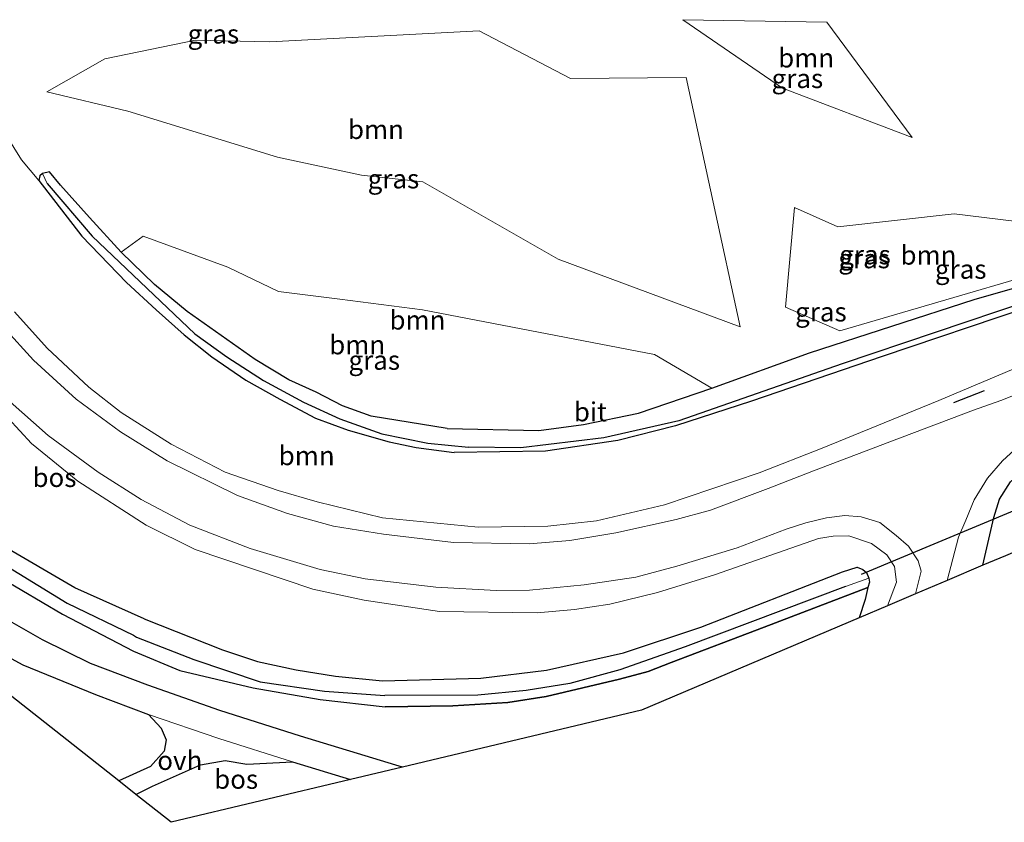
# Model space of a CAD drawing. Units: metres. Extents: x 170331 to 180000, y 381248 to 387501.
# Drawn here: x 172770 to 172899, y 381453 to 381558 of the extents above; entities that cross this region are included whole.
import ezdxf
from ezdxf.enums import TextEntityAlignment as Align

# ---------------------------------------------------------------- set-up
doc = ezdxf.new("R2010")
doc.units = ezdxf.units.M
for name, color, linetype, lineweight in [('B-ME-GR-BOOM-GV-B6', 93, 'Continuous', 18), ('B-ME-GW-TEENLIJN-L-B1', 93, 'Continuous', 18), ('B-ME-IE-GRASLAND-GV-B6', 93, 'Continuous', 18), ('B-ME-VH-VERH_SOORT-BITUMEN-GV-B6', 8, 'IE-TERREINAFSCHEIDING-NATUURLIJK-HOUTWAL', 18), ('B-ME-VH-VERH_SOORT-ONVERHARD-GV-B6', 8, 'Continuous', 18)]:
    doc.layers.add(name, color=color, linetype=linetype, lineweight=lineweight)
for name, color, linetype in [('B-ME-GR-BOS-GV-B6', 10, 'Continuous'), ('B-ME-GW-INSTEEKWATERGANG-L-B1', 10, 'Continuous'), ('B-ME-GW-WATERGANG-GREPPEL-L-B1', 10, 'Continuous'), ('B-ME-IE-TERREINAFSCHEIDING-SCHRIKHEK-L-B1', 10, 'Continuous'), ('B-ME-KG-KADASTRAAL-OPNAMEDTMGRENS-L-B1', 10, 'Continuous'), ('B-ME-KW-DUIKER-L-B1', 10, 'Continuous')]:
    doc.layers.add(name, color=color, linetype=linetype)
doc.styles.add('NLCS-ISO', font='NLCS-ISO.TTF')
doc.linetypes.add('IE-TERREINAFSCHEIDING-NATUURLIJK-HOUTWAL', pattern='A,7,-1.5,[67,NLCS.SHX,S=0.75,R=45,X=0,Y=0],-1.5,7,-1.5,[70,NLCS.SHX,S=0.75,R=0,X=0,Y=0],-1.5', length=20)

msp = doc.modelspace()

# ---------------------------------------------------------------- linework, layer by layer
at = {"layer": 'B-ME-GR-BOOM-GV-B6'}
for points in [[(172875.95, 381557.504, 21.634), (172887.142, 381542.398, 21.414), (172870.14, 381548.829, 21.566), (172857.052, 381557.833, 21.634), (172875.95, 381557.504, 21.634)], [(172822.956, 381536.584, 21.839), (172814.887, 381537.428, 21.778), (172803.873, 381539.808, 21.71), (172784.268, 381545.849, 21.782), (172773.606, 381548.377, 21.782), (172781.223, 381552.701, 21.98), (172793.134, 381555.141, 21.827), (172802.885, 381554.926, 21.794), (172830.355, 381556.354, 21.722), (172842.323, 381550.112, 21.53), (172857.485, 381550.263, 21.534), (172864.594, 381517.547, 21.586), (172840.697, 381526.423, 21.714), (172822.956, 381536.584, 21.839)], [(172766.24, 381545.924, 21.924), (172770.297, 381539.466, 22), (172772.557, 381536.746, 21.822), (172778.235, 381529.436, 21.754), (172784.066, 381523.342, 21.754), (172787.945, 381519.786, 21.75), (172791.637, 381516.503, 21.75), (172795.286, 381513.605, 21.75), (172799.738, 381510.557, 21.75), (172804.182, 381508.033, 21.75), (172808.887, 381505.564, 21.891), (172813.152, 381503.998, 21.908), (172818.532, 381502.474, 21.863), (172822.093, 381501.7, 21.863), (172827.081, 381501.049, 21.863), (172839.034, 381501.25, 21.666), (172848.542, 381502.623, 21.63), (172856.123, 381504.546, 21.586), (172866.09, 381507.793, 21.65), (172883.219, 381513.653, 21.578), (172902.181, 381520.046, 21.337)], [(172877.68, 381517.018, 21.49), (172870.521, 381520.113, 21.373), (172871.716, 381533.182, 21.39), (172877.414, 381530.68, 21.41), (172892.663, 381532.359, 21.406), (172903.016, 381531.11, 21.434), (172916.457, 381532.679, 21.498), (172916.529, 381528.381, 21.526), (172877.68, 381517.018, 21.49)], [(172783.367, 381527.349, 21.641), (172786.269, 381529.414, 21.653), (172797.381, 381525.36, 21.661), (172804.037, 381522.161, 21.641), (172812.062, 381521.156, 21.637), (172822.893, 381519.767, 21.734), (172853.367, 381513.914, 21.758), (172860.892, 381509.485, 21.675), (172851.27, 381506.212, 21.636), (172844.014, 381504.712, 21.605), (172838.165, 381503.935, 21.588), (172826.155, 381504.189, 21.66), (172816.194, 381505.837, 21.641), (172812.402, 381507.184, 21.649), (172808.955, 381508.983, 21.649), (172805.371, 381510.61, 21.673), (172800.945, 381513.271, 21.681), (172792.029, 381519.562, 21.689), (172787.736, 381523.108, 21.673), (172783.367, 381527.349, 21.641)], [(172901.35, 381512.376, 23.048), (172890.639, 381507.899, 23.223), (172875.347, 381501.629, 23.673), (172867.072, 381498.376, 23.823), (172854.672, 381494.175, 24.123), (172845.73, 381492.079, 24.273), (172839.349, 381491.373, 24.323), (172830.219, 381491.262, 24.598), (172817.664, 381492.502, 24.823), (172809.083, 381494.563, 25.048), (172803.986, 381496.064, 25.223), (172797.029, 381498.475, 25.323), (172789.919, 381502.156, 25.573), (172783.377, 381506.317, 25.623), (172779.11, 381509.648, 25.848), (172773.668, 381514.743, 26.023), (172769.372, 381519.509, 26.223)], [(172768.568, 381505.56, 26.186), (172771.617, 381502.241, 26.186), (172777.692, 381497.296, 26.086), (172786.673, 381491.506, 25.886), (172793.091, 381488.317, 25.711), (172808.511, 381483.14, 25.336), (172815.241, 381481.666, 25.161), (172825.141, 381480.192, 25.136), (172837.965, 381480.038, 24.636), (172842.849, 381480.439, 24.561), (172847.486, 381481.177, 24.461), (172853.763, 381482.694, 24.386), (172861.24, 381485.014, 24.036), (172874.87, 381489.759, 23.661), (172876.807, 381490.092, 23.636), (172878.869, 381490.123, 23.486), (172881.811, 381489.133, 23.336), (172883.834, 381487.613, 23.311), (172884.829, 381486.12, 23.186), (172885.095, 381484.056, 23.186), (172883.905, 381480.944, 23.026)], [(172883.905, 381480.944, 23.026), (172880.221, 381479.379, 21.615), (172880.992, 381481.763, 21.615), (172881.335, 381483.355, 21.59), (172881.56, 381484.044, 21.59), (172881.461, 381484.571, 21.59), (172881.148, 381485.331, 21.59), (172880.691, 381485.722, 21.59), (172879.944, 381486.023, 21.59), (172878.035, 381485.408, 21.59), (172859.436, 381478.144, 21.59), (172849.274, 381474.764, 21.59), (172839.159, 381472.482, 21.773), (172830.58, 381471.471, 21.806), (172817.656, 381471.121, 21.827), (172811.506, 381471.721, 21.94), (172806.319, 381472.554, 22.093), (172801.244, 381473.654, 22.097), (172796.656, 381475.169, 22.097), (172786.384, 381479.244, 22.077), (172777.277, 381483.295, 21.877), (172767.644, 381488.954, 21.877)]]:
    msp.add_polyline3d(points, dxfattribs=at)
at = {"layer": 'B-ME-GR-BOS-GV-B6'}
for points in [[(172991.187, 381526.512, 21.167), (172899.389, 381487.52, 21.681), (172896.443, 381486.269, 22.683), (172896.574, 381486.842, 22.686), (172897.879, 381492.515, 23.036), (172898.607, 381494.917, 23.036), (172900.058, 381497.2, 23.036), (172901.702, 381498.685, 23.036), (172902.668, 381499.725, 22.986), (172904.941, 381501.281, 22.986), (172906.347, 381501.81, 22.961), (172930.352, 381511.02, 22.486), (172941.748, 381515.391, 22.186), (173000.079, 381538.635, 21.077), (172991.187, 381526.512, 21.167)], [(172699.08, 381530.537, 21.895), (172702.46, 381529.128, 21.908), (172705.989, 381527.331, 22.101), (172709.925, 381524.797, 22.101), (172720.861, 381515.549, 22.174), (172721.252, 381515.195, 22.176), (172723.419, 381511.783, 22.231), (172726.448, 381506.786, 22.231), (172729.386, 381504.223, 22.231), (172732.749, 381502.629, 22.231), (172737.469, 381499.837, 22.203), (172737.671, 381499.634, 22.202), (172745.455, 381491.641, 22.198), (172753.126, 381484.815, 22.142), (172758.292, 381480.582, 22.134), (172763.756, 381476.811, 22.134), (172770.46, 381473.207, 22.138), (172780.018, 381469.295, 22.089), (172786.981, 381466.666, 22.053), (172788.629, 381464.891, 22.037), (172789.287, 381463.36, 22.021), (172789.024, 381461.891, 21.952), (172787.224, 381459.869, 21.851), (172783.052, 381457.973, 21.905)], [(172783.052, 381457.973, 21.905), (172763.608, 381473.298, 21.217), (172733.943, 381494.97, 21.217), (172703.172, 381523.118, 21.217), (172692.964, 381529.174, 21.217)], [(172764.965, 381486.131, 21.727), (172775.66, 381479.831, 21.637), (172785.007, 381474.972, 21.996), (172791.056, 381472.451, 21.94), (172800.686, 381470.182, 21.855), (172809.465, 381468.653, 21.827), (172818.028, 381467.707, 21.827), (172826.901, 381467.816, 21.714), (172834.119, 381468.281, 21.758), (172839.13, 381469.041, 21.446), (172848.749, 381471.328, 21.666), (172852.504, 381472.34, 21.615), (172855.541, 381473.489, 21.666), (172867.759, 381478.129, 21.622), (172881.335, 381483.355, 21.59), (172880.992, 381481.763, 21.615), (172880.221, 381479.379, 21.615)], [(172880.221, 381479.379, 21.615), (172851.647, 381467.242, 21.192), (172820.301, 381459.775, 21.859), (172819.43, 381460.031, 21.859), (172806.924, 381463.84, 21.859), (172796.311, 381467.206, 21.895), (172786.874, 381470.515, 21.98), (172779.348, 381473.391, 21.976), (172773.046, 381476.502, 21.976), (172767.856, 381479.465, 22.017)], [(172813.453, 381458.144, 21.988), (172789.942, 381452.543, 21.192), (172785.288, 381456.211, 22), (172787.482, 381457.295, 21.964), (172793.786, 381460.073, 22), (172797.02, 381460.641, 21.976), (172799.851, 381460.187, 21.992), (172805.833, 381460.465, 22), (172813.453, 381458.144, 21.988)]]:
    msp.add_polyline3d(points, dxfattribs=at)
at = {"layer": 'B-ME-GW-INSTEEKWATERGANG-L-B1'}
for points in [[(172786.384, 381479.244, 22.077), (172777.277, 381483.295, 21.877), (172767.644, 381488.954, 21.877), (172760.16, 381495.032, 21.897), (172753.466, 381502.368, 22.047), (172746.091, 381511.166, 22.186), (172741.938, 381517.888, 22.186), (172738.94, 381524.16, 22.162), (172735.502, 381533.776, 22.206), (172733.885, 381537.141, 22.223), (172732.957, 381538.649, 22.223), (172731.391, 381540.83, 22.13), (172729.316, 381542.537, 22.089), (172726.316, 381543.817, 22), (172723.71, 381544.635, 21.887), (172720.256, 381545.183, 21.887), (172716.524, 381545.299, 21.746), (172711.816, 381545.375, 21.677), (172707.474, 381545.571, 21.713), (172702.298, 381545.768, 21.722), (172697.658, 381545.793, 21.722)], [(172695.773, 381542.591, 21.811), (172701.277, 381542.415, 21.867), (172709.935, 381542.084, 21.899), (172717.851, 381541.847, 22.085), (172723.848, 381540.99, 22.085), (172725.92, 381540.35, 22.085), (172727.586, 381539.494, 22.085), (172729.643, 381536.436, 22.085), (172730.788, 381533.335, 22.085), (172731.989, 381530.033, 22.085), (172733.053, 381526.905, 22.085), (172733.774, 381524.649, 22.085), (172737.162, 381519.219, 22.186), (172741.177, 381512.927, 22.186), (172750.636, 381499.514, 21.737), (172757.419, 381492.335, 21.717), (172764.965, 381486.131, 21.727), (172775.66, 381479.831, 21.637), (172785.007, 381474.972, 21.996)], [(172826.155, 381504.189, 21.66), (172816.194, 381505.837, 21.641), (172812.402, 381507.184, 21.649), (172808.955, 381508.983, 21.649), (172805.371, 381510.61, 21.673), (172800.945, 381513.271, 21.681), (172792.029, 381519.562, 21.689), (172787.736, 381523.108, 21.673), (172783.367, 381527.349, 21.641), (172779.235, 381531.87, 21.685), (172775.401, 381536.141, 21.689), (172773.975, 381537.868, 21.689), (172773.064, 381537.657, 21.72), (172772.689, 381537.366, 21.72), (172772.557, 381536.746, 21.822), (172778.235, 381529.436, 21.754), (172784.066, 381523.342, 21.754), (172787.945, 381519.786, 21.75), (172791.637, 381516.503, 21.75), (172795.286, 381513.605, 21.75), (172799.738, 381510.557, 21.75), (172804.182, 381508.033, 21.75), (172808.887, 381505.564, 21.891), (172813.152, 381503.998, 21.908), (172818.532, 381502.474, 21.863), (172822.093, 381501.7, 21.863), (172827.081, 381501.049, 21.863)], [(172826.155, 381504.189, 21.66), (172838.165, 381503.935, 21.588), (172844.014, 381504.712, 21.605), (172851.27, 381506.212, 21.636), (172860.892, 381509.485, 21.675), (172873.69, 381514.132, 21.79), (172895.29, 381521.139, 21.21), (172919.911, 381528.18, 21.482)], [(172902.181, 381520.046, 21.337), (172883.219, 381513.653, 21.578), (172866.09, 381507.793, 21.65), (172856.123, 381504.546, 21.586), (172848.542, 381502.623, 21.63), (172839.034, 381501.25, 21.666), (172827.081, 381501.049, 21.863)], [(172817.656, 381471.121, 21.827), (172830.58, 381471.471, 21.806), (172839.159, 381472.482, 21.773), (172849.274, 381474.764, 21.59), (172859.436, 381478.144, 21.59), (172878.035, 381485.408, 21.59), (172879.944, 381486.023, 21.59), (172880.691, 381485.722, 21.59), (172881.148, 381485.331, 21.59), (172881.461, 381484.571, 21.59), (172881.56, 381484.044, 21.59), (172881.335, 381483.355, 21.59), (172867.759, 381478.129, 21.622), (172855.541, 381473.489, 21.666), (172852.504, 381472.34, 21.615), (172848.749, 381471.328, 21.666), (172839.13, 381469.041, 21.446), (172834.119, 381468.281, 21.758), (172826.901, 381467.816, 21.714), (172818.028, 381467.707, 21.827)], [(172786.384, 381479.244, 22.077), (172796.656, 381475.169, 22.097), (172801.244, 381473.654, 22.097), (172806.319, 381472.554, 22.093), (172811.506, 381471.721, 21.94), (172817.656, 381471.121, 21.827)], [(172785.007, 381474.972, 21.996), (172791.056, 381472.451, 21.94), (172800.686, 381470.182, 21.855), (172809.465, 381468.653, 21.827), (172818.028, 381467.707, 21.827)]]:
    msp.add_polyline3d(points, dxfattribs=at)
at = {"layer": 'B-ME-GW-TEENLIJN-L-B1'}
for points in [[(172756.2, 381556.524, 21.696), (172759.184, 381555.447, 21.697), (172763.123, 381551.092, 21.794), (172766.24, 381545.924, 21.924), (172770.297, 381539.466, 22), (172772.557, 381536.746, 21.822)], [(172881.335, 381483.355, 21.59), (172880.992, 381481.763, 21.615), (172880.221, 381479.379, 21.615)]]:
    msp.add_polyline3d(points, dxfattribs=at)
at = {"layer": 'B-ME-GW-WATERGANG-GREPPEL-L-B1'}
msp.add_line((172773.643, 381536.366, 20.95), (172779.56, 381529.435, 20.95), dxfattribs=at)
for points in [[(172987.616, 381550.743, 20.872), (172966.434, 381543.244, 20.441), (172940.614, 381533.881, 20.609), (172914.6, 381525.021, 20.645), (172877.952, 381512.671, 20.757), (172856.557, 381505.204, 20.765), (172846.704, 381502.97, 20.809), (172835.792, 381501.668, 20.849), (172828.957, 381501.748, 20.95)], [(172699.481, 381544.171, 20.877), (172717.789, 381543.155, 20.877), (172723.347, 381542.562, 20.877), (172727.148, 381541.27, 20.877), (172729.263, 381539.568, 20.877), (172730.68, 381537.839, 20.877), (172735.026, 381526.591, 21.079), (172737.518, 381521.683, 21.079), (172739.611, 381517.668, 21.378), (172743.514, 381511.735, 21.362), (172751.985, 381500.348, 20.797), (172758.642, 381493.553, 20.747), (172766.036, 381487.564, 20.697), (172776.31, 381481.276, 20.697), (172784.989, 381477.074, 20.747), (172785.395, 381476.852, 21.196)], [(172779.56, 381529.435, 20.95), (172793.018, 381516.632, 20.95), (172797.237, 381513.614, 20.95), (172802.067, 381510.509, 20.95), (172807.281, 381507.646, 20.95), (172812.077, 381505.479, 20.95), (172817.574, 381503.525, 20.95), (172823.632, 381502.265, 20.95), (172828.957, 381501.748, 20.95)], [(172878.418, 381483.493, 20.821), (172857.386, 381475.564, 20.865), (172848.812, 381472.558, 20.945), (172842.259, 381470.77, 20.985), (172836.531, 381469.825, 21.021), (172830.17, 381469.216, 21.017), (172817.984, 381469.159, 21.124)], [(172785.395, 381476.852, 21.196), (172792.921, 381473.883, 21.184), (172801.628, 381470.979, 21.176), (172810.039, 381469.768, 21.144), (172817.984, 381469.159, 21.124)]]:
    msp.add_polyline3d(points, dxfattribs=at)
at = {"layer": 'B-ME-IE-GRASLAND-GV-B6'}
for points in [[(172875.95, 381557.504, 21.634), (172857.052, 381557.833, 21.634), (172870.14, 381548.829, 21.566), (172887.142, 381542.398, 21.414), (172875.95, 381557.504, 21.634)], [(172802.885, 381554.926, 21.794), (172793.134, 381555.141, 21.827), (172781.223, 381552.701, 21.98), (172773.606, 381548.377, 21.782), (172784.268, 381545.849, 21.782), (172803.873, 381539.808, 21.71), (172814.887, 381537.428, 21.778), (172822.956, 381536.584, 21.839), (172840.697, 381526.423, 21.714), (172864.594, 381517.547, 21.586), (172857.485, 381550.263, 21.534), (172842.323, 381550.112, 21.53), (172830.355, 381556.354, 21.722), (172802.885, 381554.926, 21.794)], [(172919.911, 381528.18, 21.482), (172895.29, 381521.139, 21.21), (172873.69, 381514.132, 21.79), (172860.892, 381509.485, 21.675), (172853.367, 381513.914, 21.758), (172822.893, 381519.767, 21.734), (172812.062, 381521.156, 21.637), (172804.037, 381522.161, 21.641), (172797.381, 381525.36, 21.661), (172786.269, 381529.414, 21.653), (172783.367, 381527.349, 21.641), (172779.235, 381531.87, 21.685), (172775.401, 381536.141, 21.689), (172773.975, 381537.868, 21.689), (172773.064, 381537.657, 21.72), (172772.689, 381537.366, 21.72), (172772.557, 381536.746, 21.822), (172770.297, 381539.466, 22), (172766.24, 381545.924, 21.924)], [(172902.181, 381520.046, 21.337), (172883.219, 381513.653, 21.578), (172866.09, 381507.793, 21.65), (172856.123, 381504.546, 21.586), (172848.542, 381502.623, 21.63), (172839.034, 381501.25, 21.666), (172827.081, 381501.049, 21.863), (172822.093, 381501.7, 21.863), (172818.532, 381502.474, 21.863), (172813.152, 381503.998, 21.908), (172808.887, 381505.564, 21.891), (172804.182, 381508.033, 21.75), (172799.738, 381510.557, 21.75), (172795.286, 381513.605, 21.75), (172791.637, 381516.503, 21.75), (172787.945, 381519.786, 21.75), (172784.066, 381523.342, 21.754), (172778.235, 381529.436, 21.754), (172772.557, 381536.746, 21.822), (172772.689, 381537.366, 21.72), (172773.064, 381537.657, 21.72), (172773.643, 381536.366, 20.95), (172779.56, 381529.435, 20.95), (172793.018, 381516.632, 20.95), (172797.237, 381513.614, 20.95), (172802.067, 381510.509, 20.95), (172807.281, 381507.646, 20.95), (172812.077, 381505.479, 20.95), (172817.574, 381503.525, 20.95), (172823.632, 381502.265, 20.95), (172828.957, 381501.748, 20.95), (172835.792, 381501.668, 20.849), (172846.704, 381502.97, 20.809), (172856.557, 381505.204, 20.765), (172877.952, 381512.671, 20.757), (172914.6, 381525.021, 20.645)], [(172914.6, 381525.021, 20.645), (172877.952, 381512.671, 20.757), (172856.557, 381505.204, 20.765), (172846.704, 381502.97, 20.809), (172835.792, 381501.668, 20.849), (172828.957, 381501.748, 20.95), (172823.632, 381502.265, 20.95), (172817.574, 381503.525, 20.95), (172812.077, 381505.479, 20.95), (172807.281, 381507.646, 20.95), (172802.067, 381510.509, 20.95), (172797.237, 381513.614, 20.95), (172793.018, 381516.632, 20.95), (172779.56, 381529.435, 20.95), (172773.643, 381536.366, 20.95), (172773.064, 381537.657, 21.72), (172773.975, 381537.868, 21.689), (172775.401, 381536.141, 21.689), (172779.235, 381531.87, 21.685), (172783.367, 381527.349, 21.641), (172787.736, 381523.108, 21.673), (172792.029, 381519.562, 21.689), (172800.945, 381513.271, 21.681), (172805.371, 381510.61, 21.673), (172808.955, 381508.983, 21.649), (172812.402, 381507.184, 21.649), (172816.194, 381505.837, 21.641), (172826.155, 381504.189, 21.66), (172838.165, 381503.935, 21.588), (172844.014, 381504.712, 21.605), (172851.27, 381506.212, 21.636), (172860.892, 381509.485, 21.675), (172873.69, 381514.132, 21.79), (172895.29, 381521.139, 21.21), (172919.911, 381528.18, 21.482)], [(172877.68, 381517.018, 21.49), (172916.529, 381528.381, 21.526), (172916.457, 381532.679, 21.498), (172903.016, 381531.11, 21.434), (172892.663, 381532.359, 21.406), (172877.414, 381530.68, 21.41), (172871.716, 381533.182, 21.39), (172870.521, 381520.113, 21.373), (172877.68, 381517.018, 21.49)], [(172769.372, 381519.509, 26.223), (172773.668, 381514.743, 26.023), (172779.11, 381509.648, 25.848), (172783.377, 381506.317, 25.623), (172789.919, 381502.156, 25.573), (172797.029, 381498.475, 25.323), (172803.986, 381496.064, 25.223), (172809.083, 381494.563, 25.048), (172817.664, 381492.502, 24.823), (172830.219, 381491.262, 24.598), (172839.349, 381491.373, 24.323), (172845.73, 381492.079, 24.273), (172854.672, 381494.175, 24.123), (172867.072, 381498.376, 23.823), (172875.347, 381501.629, 23.673), (172890.639, 381507.899, 23.223), (172901.35, 381512.376, 23.048)], [(172903.062, 381509.567, 23.121), (172898.783, 381507.859, 23.236), (172895.187, 381506.588, 23.215), (172884.225, 381502.476, 23.486), (172874.191, 381498.646, 23.736), (172868.263, 381496.339, 23.786), (172860.698, 381493.499, 24.036), (172856.18, 381492.279, 24.186), (172848.261, 381490.527, 24.261), (172842.247, 381489.497, 24.361), (172836.894, 381489.056, 24.486), (172826.987, 381489.228, 24.686), (172817.808, 381490.33, 24.936), (172811.227, 381491.392, 25.186), (172805.189, 381493.053, 25.236), (172798.657, 381495.425, 25.386), (172789.413, 381499.979, 25.486), (172783.276, 381503.758, 25.786), (172777.477, 381508.044, 25.936), (172771.868, 381513.186, 26.136), (172767.975, 381517.453, 26.236)], [(172768.399, 381508.036, 26.186), (172773.775, 381503.296, 26.086), (172780.377, 381498.457, 25.961), (172785.998, 381494.9, 25.836), (172792.397, 381491.539, 25.686), (172800.29, 381488.46, 25.436), (172809.467, 381485.698, 25.286), (172815.395, 381484.469, 25.136), (172824.674, 381483.381, 24.911), (172832.56, 381482.957, 24.711), (172836.957, 381483.012, 24.586), (172844.144, 381483.679, 24.536), (172850.884, 381484.72, 24.386), (172856.282, 381486.138, 24.211), (172864.201, 381488.54, 23.986), (172870.633, 381490.981, 23.961), (172873.226, 381491.81, 23.786), (172875.93, 381492.487, 23.786), (172878.339, 381492.793, 23.686), (172880.458, 381492.611, 23.611), (172882.911, 381491.863, 23.486), (172885.047, 381490.164, 23.461), (172886.692, 381488.781, 23.386), (172887.964, 381486.862, 23.336), (172888.342, 381485.509, 23.236), (172887.59, 381482.509, 23.072)], [(172887.59, 381482.509, 23.072), (172883.905, 381480.944, 23.026), (172885.095, 381484.056, 23.186), (172884.829, 381486.12, 23.186), (172883.834, 381487.613, 23.311), (172881.811, 381489.133, 23.336), (172878.869, 381490.123, 23.486), (172876.807, 381490.092, 23.636), (172874.87, 381489.759, 23.661), (172861.24, 381485.014, 24.036), (172853.763, 381482.694, 24.386), (172847.486, 381481.177, 24.461), (172842.849, 381480.439, 24.561), (172837.965, 381480.038, 24.636), (172825.141, 381480.192, 25.136), (172815.241, 381481.666, 25.161), (172808.511, 381483.14, 25.336), (172793.091, 381488.317, 25.711), (172786.673, 381491.506, 25.886), (172777.692, 381497.296, 26.086), (172771.617, 381502.241, 26.186), (172768.568, 381505.56, 26.186)], [(172900.058, 381497.2, 23.036), (172898.607, 381494.917, 23.036), (172897.879, 381492.515, 23.036), (172896.574, 381486.842, 22.686), (172896.443, 381486.269, 22.683), (172891.761, 381484.281, 22.986), (172893.227, 381489.928, 22.986), (172894.195, 381492.177, 23.161), (172895.307, 381494.85, 23.161), (172897.031, 381497.708, 23.136), (172899.007, 381499.962, 23.086), (172901.065, 381501.857, 23.111)], [(172767.644, 381488.954, 21.877), (172777.277, 381483.295, 21.877), (172786.384, 381479.244, 22.077), (172796.656, 381475.169, 22.097), (172801.244, 381473.654, 22.097), (172806.319, 381472.554, 22.093), (172811.506, 381471.721, 21.94), (172817.656, 381471.121, 21.827), (172830.58, 381471.471, 21.806), (172839.159, 381472.482, 21.773), (172849.274, 381474.764, 21.59), (172859.436, 381478.144, 21.59), (172878.035, 381485.408, 21.59), (172879.944, 381486.023, 21.59), (172880.691, 381485.722, 21.59), (172881.148, 381485.331, 21.59), (172881.461, 381484.571, 21.59), (172878.418, 381483.493, 20.821), (172857.386, 381475.564, 20.865), (172848.812, 381472.558, 20.945), (172842.259, 381470.77, 20.985), (172836.531, 381469.825, 21.021), (172830.17, 381469.216, 21.017), (172817.984, 381469.159, 21.124), (172810.039, 381469.768, 21.144), (172801.628, 381470.979, 21.176), (172792.921, 381473.883, 21.184), (172785.395, 381476.852, 21.196), (172784.989, 381477.074, 20.747), (172776.31, 381481.276, 20.697), (172766.036, 381487.564, 20.697)], [(172766.036, 381487.564, 20.697), (172776.31, 381481.276, 20.697), (172784.989, 381477.074, 20.747), (172785.395, 381476.852, 21.196), (172792.921, 381473.883, 21.184), (172801.628, 381470.979, 21.176), (172810.039, 381469.768, 21.144), (172817.984, 381469.159, 21.124), (172830.17, 381469.216, 21.017), (172836.531, 381469.825, 21.021), (172842.259, 381470.77, 20.985), (172848.812, 381472.558, 20.945), (172857.386, 381475.564, 20.865), (172878.418, 381483.493, 20.821), (172881.461, 381484.571, 21.59), (172881.56, 381484.044, 21.59), (172881.335, 381483.355, 21.59), (172867.759, 381478.129, 21.622), (172855.541, 381473.489, 21.666), (172852.504, 381472.34, 21.615), (172848.749, 381471.328, 21.666), (172839.13, 381469.041, 21.446), (172834.119, 381468.281, 21.758), (172826.901, 381467.816, 21.714), (172818.028, 381467.707, 21.827), (172809.465, 381468.653, 21.827), (172800.686, 381470.182, 21.855), (172791.056, 381472.451, 21.94), (172785.007, 381474.972, 21.996), (172775.66, 381479.831, 21.637), (172764.965, 381486.131, 21.727)]]:
    msp.add_polyline3d(points, dxfattribs=at)
at = {"layer": 'B-ME-IE-TERREINAFSCHEIDING-SCHRIKHEK-L-B1'}
msp.add_line((172896.607, 381509.142, 23.373), (172892.591, 381507.554, 23.373), dxfattribs=at)
at = {"layer": 'B-ME-KG-KADASTRAAL-OPNAMEDTMGRENS-L-B1'}
msp.add_polyline3d([(172991.187, 381526.512, 21.167), (172899.389, 381487.52, 21.681), (172896.443, 381486.269, 22.683), (172891.761, 381484.281, 22.986), (172887.59, 381482.509, 23.072), (172883.905, 381480.944, 23.026), (172880.221, 381479.379, 21.615), (172851.647, 381467.242, 21.192), (172820.301, 381459.775, 21.859), (172813.453, 381458.144, 21.988), (172789.942, 381452.543, 21.192), (172785.288, 381456.211, 22), (172783.052, 381457.973, 21.905), (172763.608, 381473.298, 21.217), (172733.943, 381494.97, 21.217), (172703.172, 381523.118, 21.217), (172692.964, 381529.174, 21.217), (172598.63, 381523.142, 22.967)], dxfattribs=at)
at = {"layer": 'B-ME-KW-DUIKER-L-B1'}
msp.add_line((172901.104, 381493.668, 21.377), (172880.483, 381485.03, 21.377), dxfattribs=at)
at = {"layer": 'B-ME-VH-VERH_SOORT-BITUMEN-GV-B6'}
for points in [[(172695.741, 381535.256, 21.891), (172700.485, 381533.859, 21.936), (172702.556, 381533.073, 21.936), (172706.76, 381531.039, 21.996), (172710.87, 381528.609, 22.077), (172714.576, 381525.927, 22.114), (172721.304, 381520.012, 22.211), (172731.989, 381510.258, 22.231), (172745.402, 381498.06, 22.083), (172748.811, 381494.96, 22.045), (172756.301, 381487.813, 22.041), (172762.289, 381483.031, 22.017), (172767.856, 381479.465, 22.017), (172773.046, 381476.502, 21.976), (172779.348, 381473.391, 21.976), (172786.874, 381470.515, 21.98), (172796.311, 381467.206, 21.895), (172806.924, 381463.84, 21.859), (172819.43, 381460.031, 21.859), (172820.301, 381459.775, 21.859)], [(172820.301, 381459.775, 21.859), (172813.453, 381458.144, 21.988), (172805.833, 381460.465, 22), (172796.201, 381463.52, 22), (172786.981, 381466.666, 22.053), (172780.018, 381469.295, 22.089), (172770.46, 381473.207, 22.138), (172763.756, 381476.811, 22.134), (172758.292, 381480.582, 22.134), (172753.126, 381484.815, 22.142), (172745.455, 381491.641, 22.198), (172737.671, 381499.634, 22.202), (172737.469, 381499.837, 22.203), (172730.578, 381506.739, 22.227), (172721.252, 381515.195, 22.176), (172720.861, 381515.549, 22.174), (172709.925, 381524.797, 22.101), (172705.989, 381527.331, 22.101), (172702.46, 381529.128, 21.908), (172699.08, 381530.537, 21.895)], [(172767.975, 381517.453, 26.236), (172771.868, 381513.186, 26.136), (172777.477, 381508.044, 25.936), (172783.276, 381503.758, 25.786), (172789.413, 381499.979, 25.486), (172798.657, 381495.425, 25.386), (172805.189, 381493.053, 25.236), (172811.227, 381491.392, 25.186), (172817.808, 381490.33, 24.936), (172826.987, 381489.228, 24.686), (172836.894, 381489.056, 24.486), (172842.247, 381489.497, 24.361), (172848.261, 381490.527, 24.261), (172856.18, 381492.279, 24.186), (172860.698, 381493.499, 24.036), (172868.263, 381496.339, 23.786), (172874.191, 381498.646, 23.736), (172884.225, 381502.476, 23.486), (172895.187, 381506.588, 23.215), (172898.783, 381507.859, 23.236), (172903.062, 381509.567, 23.121)], [(172901.065, 381501.857, 23.111), (172899.007, 381499.962, 23.086), (172897.031, 381497.708, 23.136), (172895.307, 381494.85, 23.161), (172894.195, 381492.177, 23.161), (172893.227, 381489.928, 22.986), (172891.761, 381484.281, 22.986), (172887.59, 381482.509, 23.072), (172888.342, 381485.509, 23.236), (172887.964, 381486.862, 23.336), (172886.692, 381488.781, 23.386), (172885.047, 381490.164, 23.461), (172882.911, 381491.863, 23.486), (172880.458, 381492.611, 23.611), (172878.339, 381492.793, 23.686), (172875.93, 381492.487, 23.786), (172873.226, 381491.81, 23.786), (172870.633, 381490.981, 23.961), (172864.201, 381488.54, 23.986), (172856.282, 381486.138, 24.211), (172850.884, 381484.72, 24.386), (172844.144, 381483.679, 24.536), (172836.957, 381483.012, 24.586), (172832.56, 381482.957, 24.711), (172824.674, 381483.381, 24.911), (172815.395, 381484.469, 25.136), (172809.467, 381485.698, 25.286), (172800.29, 381488.46, 25.436), (172792.397, 381491.539, 25.686), (172785.998, 381494.9, 25.836), (172780.377, 381498.457, 25.961), (172773.775, 381503.296, 26.086), (172768.399, 381508.036, 26.186)]]:
    msp.add_polyline3d(points, dxfattribs=at)
at = {"layer": 'B-ME-VH-VERH_SOORT-ONVERHARD-GV-B6'}
msp.add_polyline3d([(172785.288, 381456.211, 22), (172783.052, 381457.973, 21.905), (172787.224, 381459.869, 21.851), (172789.024, 381461.891, 21.952), (172789.287, 381463.36, 22.021), (172788.629, 381464.891, 22.037), (172786.981, 381466.666, 22.053), (172796.201, 381463.52, 22), (172805.833, 381460.465, 22), (172799.851, 381460.187, 21.992), (172797.02, 381460.641, 21.976), (172793.786, 381460.073, 22), (172787.482, 381457.295, 21.964), (172785.288, 381456.211, 22)], dxfattribs=at)

# ---------------------------------------------------------------- texts
at = {"layer": 'B-ME-GR-BOOM-GV-B6', "ltscale": 0.2, "style": 'NLCS-ISO'}
for p in [(172873.2468, 381552.8136), (172816.803, 381543.4355), (172889.2973, 381526.9489), (172822.2476, 381518.4333), (172814.3435, 381515.1779), (172807.7174, 381500.6411)]:
    msp.add_text('bmn', height=2.5, dxfattribs=at).set_placement(p, align=Align.MIDDLE_CENTER)
at = {"layer": 'B-ME-GR-BOS-GV-B6', "ltscale": 0.2, "style": 'NLCS-ISO'}
for p in [(172774.6226, 381497.7809), (172798.4564, 381458.1892)]:
    msp.add_text('bos', height=2.5, dxfattribs=at).set_placement(p, align=Align.MIDDLE_CENTER)
at = {"layer": 'B-ME-IE-GRASLAND-GV-B6', "ltscale": 0.2, "style": 'NLCS-ISO'}
for p in [(172795.475, 381555.953), (172872.097, 381550.1155), (172819.1, 381536.9505), (172880.846, 381526.477), (172880.9715, 381526.9925), (172893.525, 381525.1), (172875.1835, 381519.4965), (172816.5825, 381513.158)]:
    msp.add_text('gras', height=2.5, dxfattribs=at).set_placement(p, align=Align.MIDDLE_CENTER)
at = {"layer": 'B-ME-VH-VERH_SOORT-BITUMEN-GV-B6', "ltscale": 0.2, "style": 'NLCS-ISO'}
msp.add_text('bit', height=2.5, dxfattribs=at).set_placement((172844.938, 381506.3927), align=Align.MIDDLE_CENTER)
at = {"layer": 'B-ME-VH-VERH_SOORT-ONVERHARD-GV-B6', "ltscale": 0.2, "style": 'NLCS-ISO'}
msp.add_text('ovh', height=2.5, dxfattribs=at).set_placement((172791.0676, 381460.6609), align=Align.MIDDLE_CENTER)

doc.saveas('drawing.dxf')
